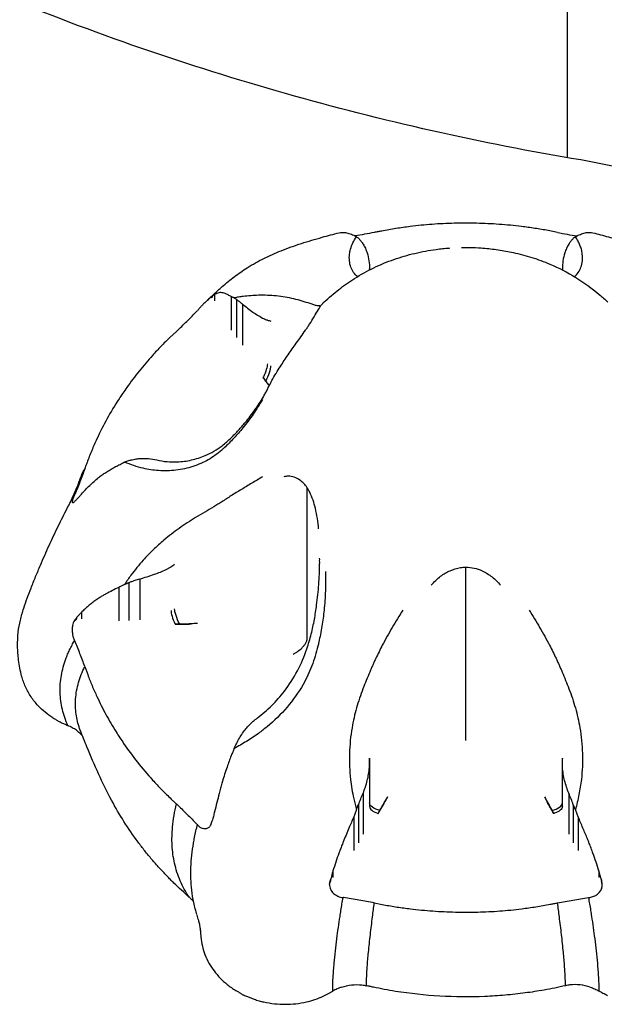
# Model space of a CAD drawing. Units: millimetres. Extents: x 0 to 59400, y 0 to 21000.
# Drawn here: x 38861 to 38933, y 13482 to 13603 of the extents above; entities that cross this region are included whole.
import ezdxf

# ---------------------------------------------------------------- set-up
doc = ezdxf.new("R2010")
doc.units = ezdxf.units.MM
doc.header["$LTSCALE"] = 15
doc.layers.add('P001', color=131, linetype='Continuous')

msp = doc.modelspace()

# ---------------------------------------------------------------- linework, layer by layer
at = {"layer": 'P001'}
for p, q in [((38928.36, 13586.09, 3563.29), (38928.36, 13728.24, 3563.29)), ((38903.99, 13572.38, 3563.29), (38903.99, 13572.4, 3563.29)), ((38903.99, 13572.34, 3563.29), (38903.99, 13572.38, 3563.29)), ((38927.74, 13572.4, 3563.29), (38927.74, 13572.38, 3563.29)), ((38927.74, 13572.38, 3563.29), (38927.74, 13572.34, 3563.29)), ((38884.6, 13569.03, 3563.29), (38884.6, 13568.91, 3563.29)), ((38886.95, 13568.99, 3563.29), (38886.95, 13564.86, 3563.29)), ((38887.59, 13568.64, 3563.29), (38887.59, 13563.95, 3563.29)), ((38888.36, 13568.03, 3563.29), (38888.36, 13563, 3563.29)), ((38882.76, 13567.21, 3563.29), (38882.8, 13567.24, 3563.29)), ((38896.31, 13526.81, 3563.29), (38896.31, 13545.44, 3563.29)), ((38867.69, 13544.6, 3563.29), (38867.67, 13544.56, 3563.29)), ((38915.86, 13517.03, 3563.29), (38915.86, 13535.66, 3563.29)), ((38875.7, 13534.2, 3563.29), (38875.7, 13529.17, 3563.29)), ((38873.13, 13533.16, 3563.29), (38873.13, 13529.04, 3563.29)), ((38874.36, 13533.75, 3563.29), (38874.36, 13529.06, 3563.29)), ((38867.91, 13529.42, 3563.29), (38867.91, 13529.3, 3563.29)), ((38882.79, 13528.72, 3563.29), (38882.01, 13528.66, 3563.29)), ((38867.69, 13526.57, 3563.29), (38867.67, 13526.61, 3563.29)), ((38903.99, 13512.13, 3563.29), (38903.99, 13512.07, 3563.29)), ((38903.99, 13512.13, 3563.29), (38903.99, 13512.13, 3563.29)), ((38927.74, 13512.13, 3563.29), (38927.74, 13512.07, 3563.29)), ((38927.74, 13512.13, 3563.29), (38927.74, 13512.13, 3563.29)), ((38903.99, 13511.58, 3563.29), (38903.99, 13506.18, 3563.29)), ((38927.74, 13506.18, 3563.29), (38927.74, 13511.58, 3563.29)), ((38903.2, 13507.79, 3563.29), (38903.2, 13502.75, 3563.29)), ((38906.19, 13507.34, 3563.29), (38905.86, 13506.73, 3563.29)), ((38925.54, 13507.34, 3563.29), (38925.87, 13506.73, 3563.29)), ((38928.53, 13507.79, 3563.29), (38928.53, 13502.75, 3563.29)), ((38902.64, 13506.38, 3563.29), (38902.64, 13501.69, 3563.29)), ((38929.09, 13506.38, 3563.29), (38929.09, 13501.69, 3563.29)), ((38902.04, 13504.88, 3563.29), (38902.04, 13500.76, 3563.29)), ((38929.69, 13504.88, 3563.29), (38929.69, 13500.76, 3563.29)), ((38882.76, 13503.96, 3563.29), (38882.8, 13503.93, 3563.29)), ((38899.17, 13497.1, 3563.29), (38899.17, 13496.98, 3563.29)), ((38932.56, 13497.1, 3563.29), (38932.56, 13496.98, 3563.29)), ((38900.79, 13494.95, 3563.29), (38900.74, 13494.95, 3563.29)), ((38930.94, 13494.95, 3563.29), (38930.99, 13494.95, 3563.29))]:
    msp.add_line(p, q, dxfattribs=at)
at = {"layer": 'P001', "elevation": 3563.29}
for points in [[(38930, 13585.81, -0.027401), (38893.63, 13594, -0.028474), (38858.39, 13606.19, -0.026102), (38828.26, 13620.45, -0.027609), (38799.84, 13637.86, -0.025106), (38776.54, 13655.75, -0.026676), (38755.21, 13675.96, -0.018643), (38741.98, 13690.99, -0.019468), (38729.94, 13706.98)], [(38990.86, 13521.23, 0.057598), (38989.34, 13534.41, 0.055114), (38984.91, 13546.92, 0.054358), (38977.66, 13558.51, 0.049252), (38968.18, 13568.37, 0.038167), (38959.2, 13574.92, 0.035416), (38949.36, 13580.08, 0.031329), (38939.86, 13583.54, 0.030102), (38930, 13585.81)], [(38927.15, 13576.89), (38925.99, 13577.11, 0.009792), (38924.35, 13577.39, 0.00668), (38922.71, 13577.61, 0.012609), (38919.95, 13577.88, 0.012335), (38917.17, 13578.01, 0.005163), (38915.8, 13578.03, 0.006039), (38914.42, 13578.01, 0.013236), (38911.7, 13577.88, 0.0118), (38909, 13577.61, 0.008768), (38907.24, 13577.36, 0.006904), (38905.49, 13577.06, 0.000718), (38905.04, 13576.97, -0.002287), (38904.58, 13576.89)], [(38883.9, 13568.41, -0.000868), (38884.86, 13569.32, -0.00994), (38885.84, 13570.21, -0.017408), (38887.34, 13571.43, -0.021171), (38888.93, 13572.53, -0.025143), (38890.97, 13573.68, -0.0205), (38893.1, 13574.63, -0.018213), (38895.6, 13575.53, -0.007918), (38898.15, 13576.29, -0.004455), (38899.2, 13576.58, -0.007697), (38900.26, 13576.84)], [(38900.26, 13576.84, -0.076451), (38900.87, 13576.89, -0.060973), (38901.46, 13576.77, -0.018461), (38901.76, 13576.66, -0.009155), (38902.04, 13576.53)], [(38901.65, 13574.81, -0.04524), (38901.95, 13575.61, -0.035837), (38902.38, 13576.35)], [(38902.04, 13576.53, -0.007208), (38902.17, 13576.46, 0.009483), (38902.29, 13576.39, 0.010581), (38902.33, 13576.37, 0.023175), (38902.37, 13576.36)], [(38904.58, 13576.89, -0.005091), (38903.39, 13576.66, -0.004019), (38902.2, 13576.45)], [(38902.38, 13576.35, -0.025803), (38902.51, 13576.26, -0.015186), (38902.64, 13576.16)], [(38927.15, 13576.89, 0.005103), (38928.34, 13576.66, 0.004025), (38929.53, 13576.45)], [(38929.35, 13576.35, 0.026428), (38929.22, 13576.26, 0.015075), (38929.09, 13576.16)], [(38929.68, 13575.81, 0.013765), (38929.52, 13576.09, 0.013248), (38929.35, 13576.35)], [(38929.36, 13576.36, 0.040178), (38929.44, 13576.39, 0.002155), (38929.51, 13576.43, -0.002703), (38929.6, 13576.48, -0.002919), (38929.69, 13576.53)], [(38929.69, 13576.53, -0.022688), (38930.24, 13576.76, -0.062472), (38930.83, 13576.89, -0.041123), (38931.15, 13576.89, -0.039379), (38931.48, 13576.84)], [(38931.48, 13576.84, -0.007851), (38932.45, 13576.6, -0.002995), (38933.42, 13576.33, -0.006083), (38935.54, 13575.71, -0.01321), (38937.64, 13575.01, -0.019028), (38940.02, 13574.03, -0.027261), (38942.31, 13572.84, -0.024472), (38944.13, 13571.63, -0.020526), (38945.85, 13570.26, -0.01135), (38946.92, 13569.28, -0.002254), (38947.98, 13568.27)], [(38902.64, 13576.16, -0.022343), (38902.87, 13575.9, -0.013034), (38903.08, 13575.63, -0.003828), (38903.14, 13575.54, -0.003575), (38903.2, 13575.45)], [(38903.2, 13575.45, -0.03619), (38903.48, 13574.93, -0.025926), (38903.69, 13574.37, -0.040321), (38903.92, 13573.39, -0.038046), (38903.99, 13572.38)], [(38915.32, 13575.04, -0.011616), (38916.7, 13575.03, -0.013778), (38918.09, 13574.95)], [(38928.53, 13575.45, 0.03619), (38928.25, 13574.93, 0.025926), (38928.04, 13574.37, 0.040321), (38927.81, 13573.39, 0.038046), (38927.74, 13572.38)], [(38929.09, 13576.16, 0.022343), (38928.86, 13575.9, 0.013034), (38928.65, 13575.63, 0.003828), (38928.59, 13575.54, 0.003575), (38928.53, 13575.45)], [(38930.08, 13574.81, 0.029584), (38929.9, 13575.32, 0.024514), (38929.68, 13575.81)], [(38898.4, 13568.32, -0.019067), (38900.21, 13569.85, -0.02467), (38902.15, 13571.21, -0.028057), (38904.51, 13572.53, -0.028826), (38907, 13573.56, -0.026414), (38909.57, 13574.31, -0.023761), (38912.21, 13574.8, -0.007448), (38912.99, 13574.89, -0.005907), (38913.78, 13574.96)], [(38902.52, 13571.44, -0.077652), (38902.03, 13571.96, -0.064138), (38901.7, 13572.59, -0.065238), (38901.52, 13573.4, -0.053601), (38901.53, 13574.22, -0.018548), (38901.58, 13574.52, -0.017775), (38901.65, 13574.81)], [(38913.65, 13574.95, -0.000833), (38913.76, 13574.96, -0.001141), (38913.87, 13574.97)], [(38917.96, 13574.96, -0.016865), (38919.84, 13574.75, -0.016676), (38921.7, 13574.41, -0.022417), (38923.98, 13573.81, -0.025027), (38926.19, 13572.99, -0.037777), (38929.38, 13571.34, -0.035229), (38932.29, 13569.24, -0.006521), (38932.82, 13568.78, -0.004425), (38933.34, 13568.32)], [(38929.2, 13571.44, 0.077781), (38929.7, 13571.96, 0.064232), (38930.03, 13572.59, 0.065238), (38930.21, 13573.4, 0.053601), (38930.19, 13574.22, 0.018548), (38930.15, 13574.52, 0.017775), (38930.08, 13574.81)], [(38903.99, 13572.38, -0.00089), (38903.99, 13572.33, -0.000401), (38903.99, 13572.27)], [(38903.99, 13572.35, -0.001137), (38903.99, 13572.31, -0.000439), (38903.99, 13572.27)], [(38927.74, 13572.38, 0.000911), (38927.74, 13572.33, 0.000401), (38927.74, 13572.27)], [(38927.74, 13572.27, -0.000415), (38927.74, 13572.31, -0.001181), (38927.74, 13572.35)], [(38884.6, 13569.03, 0.003455), (38884.52, 13568.97, 0.003809), (38884.44, 13568.9)], [(38884.61, 13569.03, 0.014002), (38884.61, 13569.03, 0.002243), (38884.6, 13569.03)], [(38884.91, 13569.23, 0.011947), (38884.76, 13569.14, -0.004164), (38884.61, 13569.03)], [(38886.95, 13568.98, 0.015505), (38886.58, 13569.18, 0.019071), (38886.2, 13569.36, 0.035616), (38885.95, 13569.44, 0.053704), (38885.68, 13569.47, 0.060578), (38885.42, 13569.45, 0.046881), (38885.18, 13569.37, 0.018229), (38885.04, 13569.31, 0.011756), (38884.91, 13569.24)], [(38884.91, 13569.24, 0.009813), (38884.91, 13569.23, 0.001618), (38884.91, 13569.23)], [(38884.91, 13569.23, -0.000871), (38884.91, 13568.84, -0.001939), (38884.91, 13568.45)], [(38887.31, 13568.82, -0.048838), (38887.23, 13568.85, -0.002494), (38887.14, 13568.89, 0.002673), (38887.05, 13568.94, 0.002873), (38886.95, 13568.98)], [(38888.42, 13569, 0.007069), (38887.87, 13568.92, 0.007052), (38887.31, 13568.82)], [(38890.32, 13569.14, 0.013326), (38889.37, 13569.09, 0.012116), (38888.42, 13569)], [(38897.63, 13567.84, -0.035957), (38897.43, 13567.88, -0.010662), (38897.24, 13567.93), (38896.7, 13568.11, 0.007833), (38895.69, 13568.43, 0.016296), (38894.67, 13568.7, 0.032083), (38892.51, 13569.06, 0.031846), (38890.32, 13569.14)], [(38884.44, 13568.9, 0.010848), (38883.95, 13568.46, 0.008151), (38883.47, 13568, 0.006873), (38883.2, 13567.72, 0.013351), (38882.95, 13567.43, 0.005624), (38882.87, 13567.34, 0.007408), (38882.8, 13567.24)], [(38884.44, 13568.9, -0.044127), (38884.44, 13568.9, -0.007719), (38884.44, 13568.9)], [(38887.31, 13568.82, -0.025405), (38887.45, 13568.73, -0.015593), (38887.59, 13568.64)], [(38887.59, 13568.64, -0.024622), (38887.9, 13568.42, -0.015921), (38888.19, 13568.19, -0.004605), (38888.28, 13568.11, -0.004385), (38888.36, 13568.03)], [(38888.36, 13568.03, 0.009983), (38888.98, 13567.54, 0.012085), (38889.61, 13567.08, 0.014345), (38890.21, 13566.69, 0.018729), (38890.83, 13566.34, 0.0088), (38891.06, 13566.23, 0.019478), (38891.3, 13566.13, 0.006772), (38891.35, 13566.11, 0.010557), (38891.41, 13566.09)], [(38890.91, 13556.63, 0.005904), (38891.15, 13557.05, 0.004842), (38891.38, 13557.48, 0.004618), (38891.67, 13558.05, -0.006433), (38891.97, 13558.63, -0.013997), (38892.48, 13559.52, -0.007011), (38893.02, 13560.38, -0.008926), (38893.98, 13561.82, -0.001268), (38894.97, 13563.23, 0.000264), (38895.54, 13564.03, 0.001209), (38896.1, 13564.83, 0.004212), (38896.36, 13565.2, 0.006525), (38896.6, 13565.58, 0.005442), (38897.16, 13566.49, 0.0023), (38897.71, 13567.4, -0.008285), (38897.95, 13567.79, -0.04042), (38898.22, 13568.15, -0.01557), (38898.3, 13568.23, -0.009521), (38898.38, 13568.31)], [(38897.97, 13567.82, 0.003037), (38897.8, 13567.83, -0.011419), (38897.63, 13567.84)], [(38898.39, 13568.32, 0.004249), (38898.39, 13568.32, 0.003741), (38898.39, 13568.31)], [(38880.2, 13564.7, 0.008896), (38881.5, 13565.93, 0.006218), (38882.76, 13567.21)], [(38891.41, 13566.09, 0.000828), (38891.63, 13566.02, -0.001399), (38891.85, 13565.96)], [(38880.2, 13564.7), (38879.4, 13563.94, 0.011237), (38878.31, 13562.86, 0.007892), (38877.26, 13561.73, 0.014861), (38875.62, 13559.8, 0.015087), (38874.09, 13557.78, 0.00455), (38873.61, 13557.08, 0.004249), (38873.14, 13556.38, 0.018674), (38871.68, 13553.96, 0.017726), (38870.41, 13551.44, 0.011127), (38869.78, 13550.01, 0.00882), (38869.2, 13548.54, 0.00091), (38869.06, 13548.16, -0.002939), (38868.92, 13547.77)], [(38890.89, 13559.02, 0.004468), (38891.26, 13558.5, 0.006006), (38891.64, 13557.99)], [(38891.21, 13558.57, 0.002244), (38891.05, 13558.79, -0.004108), (38890.89, 13559.02)], [(38891.64, 13557.99, -0.0027), (38891.42, 13558.28, -0.00344), (38891.21, 13558.57)], [(38891.66, 13557.97, -0.000001), (38891.66, 13557.97, -0.000001), (38891.66, 13557.97)], [(38891.66, 13557.96, 0.000001), (38891.66, 13557.96, 0.000001), (38891.66, 13557.96)], [(38877.81, 13548.85, 0.035844), (38879.05, 13548.65, 0.031118), (38880.3, 13548.62, 0.0459), (38882.06, 13548.85, 0.045402), (38883.74, 13549.39, 0.030315), (38884.83, 13549.93, 0.036056), (38885.83, 13550.61, 0.014313), (38886.4, 13551.08, 0.010867), (38886.95, 13551.59, 0.016126), (38887.86, 13552.52, 0.011295), (38888.71, 13553.5, 0.019625), (38889.88, 13555.02, 0.021353), (38890.92, 13556.64)], [(38890.8, 13556.31, -0.021375), (38889.67, 13554.51, -0.02053), (38888.4, 13552.81, -0.01687), (38887.28, 13551.54, -0.01883), (38886.08, 13550.34, -0.001967), (38885.94, 13550.21, 0.000071), (38885.79, 13550.08)], [(38885.79, 13550.08, -0.055438), (38884.13, 13548.88, -0.049823), (38882.25, 13548.05, -0.049996), (38880.15, 13547.59, -0.046003), (38878.01, 13547.54, -0.020284), (38877.05, 13547.64, -0.020588), (38876.11, 13547.83)], [(38873.13, 13548.25, -0.003965), (38873.4, 13548.38, 0.005985), (38873.67, 13548.51, 0.006602), (38873.75, 13548.55, 0.011961), (38873.83, 13548.59)], [(38873.83, 13548.59, -0.014542), (38874.09, 13548.7, -0.011907), (38874.36, 13548.79)], [(38876.11, 13547.83, -0.024535), (38874.95, 13548.16, -0.01829), (38873.83, 13548.59)], [(38874.36, 13548.79, -0.013762), (38874.74, 13548.89, -0.012077), (38875.12, 13548.96, -0.009016), (38875.41, 13549, -0.009217), (38875.7, 13549.04)], [(38875.7, 13549.04, -0.042904), (38876.76, 13549.02, -0.033348), (38877.81, 13548.85)], [(38868.92, 13547.77, -0.010004), (38868.33, 13546.18, -0.006783), (38867.69, 13544.6)], [(38868.31, 13546.38, -0.021253), (38868.58, 13547.09, -0.021967), (38868.92, 13547.77)], [(38868.52, 13544.66, -0.012121), (38869.53, 13545.71, -0.025654), (38870.62, 13546.68, -0.013354), (38871.06, 13547.01, -0.009891), (38871.51, 13547.32, -0.013583), (38872.04, 13547.65, -0.00724), (38872.59, 13547.96, -0.003079), (38872.86, 13548.11, -0.002226), (38873.13, 13548.25)], [(38867.12, 13543.61, 0.01007), (38867.63, 13544.7, 0.011978), (38868.1, 13545.81, 0.003864), (38868.2, 13546.1, 0.006409), (38868.31, 13546.38)], [(38890.8, 13546.79, -0.009167), (38890.15, 13546.38, -0.002963), (38889.5, 13545.99, 0.000267), (38888.21, 13545.22, 0.006567), (38886.93, 13544.43, 0.004423), (38886.36, 13544.06, -0.00185), (38885.79, 13543.69)], [(38896.31, 13545.44, 0.038022), (38895.9, 13545.95, 0.049415), (38895.41, 13546.38, 0.071512), (38894.73, 13546.74, 0.093468), (38893.97, 13546.86, 0.033079), (38893.71, 13546.83, 0.033069), (38893.45, 13546.77)], [(38897.72, 13540.37, 0.01257), (38897.57, 13541.64, 0.022898), (38897.32, 13542.9, 0.023378), (38897.03, 13543.91, 0.033601), (38896.62, 13544.89, 0.009955), (38896.47, 13545.17, 0.01876), (38896.31, 13545.44)], [(38861.15, 13522.22, -0.020954), (38860.93, 13523.2, -0.014102), (38860.78, 13524.2, -0.026295), (38860.65, 13525.91, -0.033014), (38860.73, 13527.62, -0.029784), (38860.99, 13529.11, -0.020062), (38861.4, 13530.58, -0.009742), (38861.83, 13531.83, -0.005426), (38862.3, 13533.06, -0.004758), (38862.87, 13534.48, -0.003298), (38863.46, 13535.89, -0.006089), (38864.53, 13538.31, -0.005418), (38865.66, 13540.71, -0.002372), (38866.2, 13541.81, -0.003428), (38866.75, 13542.9, -0.001961), (38866.98, 13543.33, -0.002454), (38867.2, 13543.77)], [(38867.2, 13543.77, -0.010845), (38867.43, 13544.17, -0.010716), (38867.67, 13544.56)], [(38867.67, 13544.56, 0.010901), (38867.54, 13544.29, 0.034135), (38867.43, 13544.01, 0.01922), (38867.39, 13543.88, 0.050807), (38867.37, 13543.74, 0.027176), (38867.37, 13543.69, 0.066666), (38867.38, 13543.65, 0.161784), (38867.41, 13543.61, 0.178807), (38867.46, 13543.6, 0.095041), (38867.52, 13543.62, 0.027183), (38867.57, 13543.65, 0.016792), (38867.61, 13543.68, 0.010454), (38867.64, 13543.71)], [(38867.64, 13543.71, -0.001148), (38867.78, 13543.85, -0.001479), (38867.91, 13543.99)], [(38867.92, 13544, 0.009195), (38867.91, 13543.99, 0.001926), (38867.91, 13543.99)], [(38867.92, 13544, 0.002058), (38868.22, 13544.33, -0.003783), (38868.52, 13544.65)], [(38868.52, 13544.66, 0.008553), (38868.52, 13544.66, 0.001781), (38868.52, 13544.65)], [(38885.79, 13543.69, -0.007155), (38885.31, 13543.39, -0.002933), (38884.83, 13543.1, -0.00164), (38883.69, 13542.43, 0.006112), (38882.56, 13541.75, 0.015669), (38880.56, 13540.43, 0.021491), (38878.66, 13538.97, 0.016928), (38877.34, 13537.78, 0.018456), (38876.11, 13536.49)], [(38876.11, 13536.49, 0.01221), (38875.34, 13535.59, 0.011145), (38874.61, 13534.65)], [(38897.85, 13536.05, 0.003959), (38897.85, 13536.41, 0.00291), (38897.85, 13536.77)], [(38875.7, 13534.2, 0.003392), (38876.6, 13534.47, 0.008888), (38877.5, 13534.77, 0.011557), (38878.23, 13535.05, 0.017639), (38878.94, 13535.37, 0.010091), (38879.25, 13535.52, 0.029114), (38879.54, 13535.7)], [(38879.54, 13535.7, 0.000644), (38879.76, 13535.85, -0.001312), (38879.98, 13536)], [(38890.18, 13517.08, 0.033493), (38891.95, 13518.61, 0.03332), (38893.5, 13520.36, 0.044237), (38895.11, 13522.86, 0.038279), (38896.28, 13525.59, 0.011828), (38896.56, 13526.5, 0.008835), (38896.81, 13527.42, 0.016015), (38897.2, 13529.2, 0.011514), (38897.48, 13530.99, 0.016571), (38897.74, 13533.51, 0.013766), (38897.85, 13536.03)], [(38898.57, 13535.13, -0.014226), (38898.56, 13532.73, -0.016635), (38898.39, 13530.35, -0.014867), (38898.13, 13528.36, -0.016447), (38897.74, 13526.39, -0.00169), (38897.69, 13526.16, 0.001227), (38897.63, 13525.93)], [(38897.85, 13536.05, 0.003737), (38897.85, 13536.04, 0.003731), (38897.85, 13536.03)], [(38911.6, 13533.43, -0.024724), (38912.15, 13534.01, -0.029771), (38912.75, 13534.53, -0.056433), (38913.91, 13535.21, -0.06555), (38915.2, 13535.6, -0.015643), (38915.53, 13535.64, -0.02103), (38915.86, 13535.66)], [(38915.86, 13535.66, -0.055663), (38916.88, 13535.53, -0.048072), (38917.85, 13535.2, -0.061948), (38919.09, 13534.44, -0.047507), (38920.13, 13533.43)], [(38874.61, 13534.65, 0.006283), (38874.21, 13534.09, 0.006129), (38873.83, 13533.53)], [(38874.36, 13533.75, -0.012482), (38874.73, 13533.9, -0.011242), (38875.12, 13534.03, -0.008385), (38875.41, 13534.12, -0.008748), (38875.7, 13534.2)], [(38873.13, 13533.16, 0.008317), (38872.32, 13532.77, 0.007248), (38871.51, 13532.35, 0.008446), (38871.13, 13532.13, 0.011076), (38870.76, 13531.9, 0.009019), (38870.29, 13531.58, 0.012235), (38869.82, 13531.24, 0.014744), (38869.37, 13530.87, 0.00788), (38868.92, 13530.47, 0.002965), (38868.72, 13530.28, 0.002351), (38868.52, 13530.09)], [(38873.83, 13533.53, -0.020868), (38873.66, 13533.43, -0.002349), (38873.5, 13533.35, 0.001384), (38873.31, 13533.26, 0.001439), (38873.13, 13533.16)], [(38873.83, 13533.53, -0.014), (38874.09, 13533.64, -0.011676), (38874.36, 13533.75)], [(38908.09, 13530.37, 0.005343), (38906.79, 13528.22, 0.013371), (38905.56, 13526.02, 0.005323), (38905.16, 13525.22, 0.005296), (38904.77, 13524.42, 0.002701), (38904.57, 13524, 0.00275), (38904.39, 13523.58, 0.004236), (38904.2, 13523.16, -0.001631), (38904.02, 13522.73)], [(38923.64, 13530.37, -0.005343), (38924.94, 13528.22, -0.013371), (38926.17, 13526.02, -0.005323), (38926.57, 13525.22, -0.005296), (38926.96, 13524.42, -0.002701), (38927.15, 13524, -0.00275), (38927.34, 13523.58, -0.004236), (38927.53, 13523.16, 0.001631), (38927.71, 13522.73)], [(38867.64, 13529.08, 0.043619), (38867.51, 13528.79, 0.033821), (38867.43, 13528.47, 0.045901), (38867.37, 13527.95, 0.041025), (38867.41, 13527.43, 0.037842), (38867.5, 13527.01, 0.051967), (38867.67, 13526.61)], [(38867.64, 13529.08, -0.020069), (38867.64, 13529.08, -0.003559), (38867.65, 13529.08)], [(38867.91, 13529.42, 0.001273), (38867.78, 13529.25, 0.001429), (38867.65, 13529.08)], [(38867.92, 13529.43, 0.012368), (38867.91, 13529.43, 0.002571), (38867.91, 13529.42)], [(38868.52, 13530.08, 0.003977), (38868.22, 13529.76, -0.001829), (38867.92, 13529.43)], [(38868.52, 13530.09, 0.009165), (38868.52, 13530.08, 0.001854), (38868.52, 13530.08)], [(38868.52, 13530.08, -0.001793), (38868.52, 13529.69, -0.003868), (38868.52, 13529.3)], [(38880.06, 13528.63, 0.008973), (38880.8, 13528.61, 0.011146), (38881.54, 13528.63, 0.00398), (38881.77, 13528.64, 0.004463), (38882.01, 13528.66)], [(38880.62, 13528.62, 0.003886), (38880.34, 13528.62, -0.007101), (38880.06, 13528.63)], [(38882.79, 13528.72, -0.003926), (38881.98, 13528.66, -0.008114), (38881.16, 13528.63, -0.003366), (38880.89, 13528.62, -0.004238), (38880.62, 13528.62)], [(38867.06, 13525.45, -0.011301), (38867.35, 13526.04, -0.010281), (38867.67, 13526.61)], [(38868.92, 13523.4, 0.009998), (38868.33, 13524.99, 0.006783), (38867.69, 13526.57)], [(38894.58, 13524.94, 0.038036), (38895.16, 13525.29, 0.038295), (38895.68, 13525.72, 0.025871), (38895.9, 13525.96, 0.032347), (38896.1, 13526.23, 0.029549), (38896.2, 13526.41, 0.041311), (38896.27, 13526.59, 0.025064), (38896.3, 13526.7, 0.046439), (38896.31, 13526.81)], [(38866.81, 13524.91, -0.005536), (38866.93, 13525.18, -0.005316), (38867.06, 13525.45)], [(38897.63, 13525.93, -0.034399), (38896.89, 13523.5, -0.036949), (38895.81, 13521.21, -0.049151), (38893.83, 13518.4, -0.042799), (38891.37, 13515.99, -0.007879), (38890.85, 13515.57, -0.007722), (38890.32, 13515.17)], [(38866.84, 13516.12, -0.043804), (38866.17, 13518.13, -0.051505), (38865.89, 13520.22, -0.051571), (38866.04, 13522.32, -0.044799), (38866.59, 13524.35, -0.00584), (38866.7, 13524.63, -0.005622), (38866.81, 13524.91)], [(38868.37, 13515.56, -0.050054), (38867.89, 13517.32, -0.05235), (38867.78, 13519.14, -0.055195), (38868.09, 13521.19, -0.041549), (38868.8, 13523.14, -0.00256), (38868.86, 13523.27, -0.002497), (38868.92, 13523.4)], [(38868.92, 13523.4), (38869.28, 13522.41, 0.012519), (38869.82, 13521.05, 0.008464), (38870.42, 13519.7, 0.015998), (38871.53, 13517.49, 0.015294), (38872.78, 13515.35, 0.004611), (38873.24, 13514.64, 0.004231), (38873.71, 13513.94, 0.018568), (38875.41, 13511.62, 0.016427), (38877.28, 13509.42, 0.010306), (38878.4, 13508.22, 0.007862), (38879.58, 13507.07, 0.000807), (38879.89, 13506.77, -0.002659), (38880.2, 13506.47)], [(38866.84, 13516.12, 0.015876), (38866.69, 13516.19, 0.004864), (38866.54, 13516.25, -0.010883), (38866.11, 13516.44, -0.018324), (38865.69, 13516.65, -0.010779), (38865.34, 13516.86, -0.006955), (38864.99, 13517.07, -0.028906), (38864.05, 13517.77, -0.031436), (38863.19, 13518.57, -0.04051), (38862.31, 13519.67, -0.04103), (38861.63, 13520.91, -0.019382), (38861.36, 13521.55, -0.023197), (38861.15, 13522.22)], [(38904.02, 13522.73, 0.003627), (38903.59, 13521.7, 0.007476), (38903.18, 13520.67, 0.020806), (38902.39, 13518.3, 0.026888), (38901.84, 13515.87, 0.03543), (38901.52, 13512.69, 0.0364), (38901.65, 13509.5)], [(38927.71, 13522.73, -0.003627), (38928.14, 13521.7, -0.007476), (38928.55, 13520.67, -0.020806), (38929.34, 13518.3, -0.026888), (38929.89, 13515.87, -0.03543), (38930.21, 13512.69, -0.0364), (38930.08, 13509.5)], [(38888.36, 13515.21, -0.041829), (38889.2, 13516.21, -0.037544), (38890.18, 13517.08)], [(38867.89, 13515.55, 0.029245), (38867.38, 13515.86, 0.029212), (38866.84, 13516.12)], [(38867.89, 13515.55, -0.02744), (38868.27, 13515.25, -0.028021), (38868.62, 13514.91)], [(38872.22, 13506.93, -0.014847), (38870.62, 13510.17, -0.010243), (38869.19, 13513.5, -0.002673), (38868.78, 13514.52, -0.002546), (38868.37, 13515.55)], [(38890.32, 13515.17, -0.018657), (38888.84, 13514.19, -0.012271), (38887.31, 13513.3)], [(38887.59, 13513.9, -0.009817), (38887.96, 13514.56, -0.010856), (38888.36, 13515.21)], [(38887.31, 13513.3, -0.007035), (38887.23, 13513.09, -0.000889), (38887.14, 13512.88, 0.000507), (38887.05, 13512.66, 0.000525), (38886.95, 13512.43)], [(38887.31, 13513.3, -0.005476), (38887.45, 13513.6, -0.004696), (38887.59, 13513.9)], [(38886.95, 13512.43, 0.001395), (38886.69, 13511.73, 0.003576), (38886.44, 13511.02, 0.009567), (38886.14, 13510.13, 0.003434), (38885.87, 13509.24, 0.002645), (38885.84, 13509.13, 0.001352), (38885.81, 13509.03, 0.001895), (38885.64, 13508.4, 0.003559), (38885.47, 13507.77, 0.000743), (38885.19, 13506.64, 0.002071), (38884.91, 13505.51)], [(38903.99, 13511.6, 0.001282), (38903.99, 13511.86, -0.000665), (38903.99, 13512.13)], [(38903.99, 13512.13, -0.000016), (38903.99, 13512.13, -0.000016), (38903.99, 13512.13)], [(38903.99, 13512.07, 0.00063), (38903.99, 13511.91, -0.000363), (38903.99, 13511.75, 0.000933), (38903.99, 13511.65, -0.001391), (38903.99, 13511.54)], [(38927.74, 13511.6, -0.001288), (38927.74, 13511.86, 0.000692), (38927.74, 13512.13)], [(38927.74, 13512.13, 0.000016), (38927.74, 13512.13, 0.000016), (38927.74, 13512.13)], [(38927.74, 13511.54, -0.00138), (38927.74, 13511.65, 0.000923), (38927.74, 13511.75, -0.000367), (38927.74, 13511.91, 0.000633), (38927.74, 13512.07)], [(38903.2, 13507.79, 0.029474), (38903.71, 13509.35, 0.046452), (38903.97, 13510.96, 0.010111), (38903.99, 13511.28, 0.007753), (38903.99, 13511.6)], [(38903.99, 13511.14, -0.000582), (38903.99, 13509.5, -0.000078), (38903.99, 13507.86)], [(38928.53, 13507.79, -0.029474), (38928.02, 13509.35, -0.046452), (38927.76, 13510.96, -0.010111), (38927.74, 13511.28, -0.007753), (38927.74, 13511.6)], [(38927.74, 13507.85, -0.000086), (38927.74, 13509.49, -0.000575), (38927.74, 13511.14)], [(38901.65, 13509.5, 0.013175), (38901.82, 13508.31, 0.010989), (38902.05, 13507.12)], [(38930.08, 13509.5, -0.02018), (38929.78, 13507.62, -0.015198), (38929.35, 13505.76)], [(38902.05, 13507.12, 0.005891), (38902.21, 13506.44, 0.005333), (38902.38, 13505.76)], [(38902.64, 13506.38, -0.007074), (38902.91, 13507.09, -0.007998), (38903.2, 13507.79)], [(38906.19, 13507.34, -0.002726), (38905.74, 13506.52, -0.008509), (38905.28, 13505.7)], [(38925.54, 13507.34, 0.002726), (38925.99, 13506.52, 0.008509), (38926.45, 13505.7)], [(38929.09, 13506.38, 0.007074), (38928.82, 13507.09, 0.007998), (38928.53, 13507.79)], [(38881.77, 13495, 0.002518), (38880.83, 13495.85, -0.01158), (38879.91, 13496.71, -0.003981), (38879.47, 13497.15, -0.00243), (38879.04, 13497.6, -0.008104), (38878.09, 13498.61, -0.007995), (38877.18, 13499.64, -0.007967), (38876.31, 13500.7, -0.008223), (38875.48, 13501.78, -0.018752), (38873.75, 13504.3, -0.019178), (38872.22, 13506.93)], [(38881.77, 13495, -0.046779), (38880.68, 13497, -0.046868), (38879.98, 13499.17, -0.042694), (38879.68, 13501.38, -0.034266), (38879.73, 13503.61, -0.019789), (38879.92, 13505.05, -0.016452), (38880.2, 13506.47)], [(38880.2, 13506.47, -0.008939), (38881.5, 13505.23, -0.006227), (38882.76, 13503.96)], [(38902.38, 13505.76, -0.004658), (38902.5, 13506.07, -0.004433), (38902.64, 13506.38)], [(38905.04, 13505.31, 0.008045), (38905.46, 13506.01, 0.008916), (38905.86, 13506.73)], [(38926.69, 13505.31, -0.008045), (38926.27, 13506.01, -0.008916), (38925.87, 13506.73)], [(38929.35, 13505.76, 0.004798), (38929.23, 13506.07, 0.004414), (38929.09, 13506.38)], [(38884.91, 13505.5, 0.001081), (38884.76, 13504.95, -0.000223), (38884.61, 13504.39)], [(38884.91, 13505.51, 0.002056), (38884.91, 13505.51, 0.00044), (38884.91, 13505.5)], [(38902.04, 13504.89, 0.002108), (38901.75, 13504.2, 0.001396), (38901.46, 13503.51, -0.002493), (38901.1, 13502.65, 0.007059), (38900.75, 13501.8, -0.000623), (38900.54, 13501.26, 0.004357), (38900.34, 13500.72, 0.000826), (38900.28, 13500.56, 0.000193), (38900.22, 13500.4, 0.008956), (38899.84, 13499.32, 0.002423), (38899.48, 13498.22)], [(38902.38, 13505.76, -0.00691), (38902.3, 13505.55, -0.000894), (38902.22, 13505.34, 0.000471), (38902.13, 13505.11, 0.000485), (38902.04, 13504.89)], [(38905.28, 13505.7, 0.002514), (38905.16, 13505.51, -0.004647), (38905.04, 13505.31)], [(38926.45, 13505.7, -0.002514), (38926.57, 13505.51, 0.004647), (38926.69, 13505.31)], [(38929.69, 13504.89, 0.000484), (38929.6, 13505.11, 0.00047), (38929.51, 13505.34, -0.000853), (38929.43, 13505.55, -0.006647), (38929.35, 13505.76)], [(38932.25, 13498.22, 0.002269), (38931.89, 13499.32, 0.008954), (38931.51, 13500.4, 0.002119), (38931.29, 13501.01, 0.004939), (38931.05, 13501.61, -0.002709), (38930.94, 13501.89, 0.003564), (38930.83, 13502.18, 0.004467), (38930.55, 13502.84, -0.003037), (38930.26, 13503.51, 0.001345), (38929.98, 13504.2, 0.0023), (38929.69, 13504.89)], [(38882.45, 13502.37, -0.006961), (38882.61, 13503.15, -0.006384), (38882.8, 13503.93)], [(38884.44, 13503.89, -0.090676), (38884.21, 13503.58, -0.133918), (38883.88, 13503.41, -0.099099), (38883.58, 13503.41, -0.070518), (38883.29, 13503.51, -0.064527), (38883.02, 13503.69, -0.035907), (38882.8, 13503.93)], [(38884.44, 13503.89, -0.000528), (38884.52, 13504.14, -0.000478), (38884.6, 13504.38)], [(38884.44, 13503.89, 0.00086), (38884.44, 13503.89, 0.000144), (38884.44, 13503.89)], [(38884.61, 13504.39, 0.00199), (38884.61, 13504.39, 0.000429), (38884.6, 13504.38)], [(38882.32, 13501.65, -0.003406), (38882.38, 13502.01, -0.003273), (38882.45, 13502.37)], [(38882.75, 13492.8, -0.026717), (38882.35, 13494.32, -0.024103), (38882.1, 13495.87, -0.020006), (38882, 13497.27, -0.017468), (38882, 13498.66, -0.017438), (38882.11, 13500.16, -0.014809), (38882.32, 13501.65)], [(38899.48, 13498.22, 0.001428), (38899.33, 13497.66, -0.000753), (38899.17, 13497.11)], [(38899.48, 13498.22, 0.003674), (38899.48, 13498.22, 0.000779), (38899.48, 13498.22)], [(38899.48, 13498.22, -0.000923), (38899.48, 13497.83, -0.001929), (38899.48, 13497.43)], [(38932.25, 13498.22, -0.003802), (38932.25, 13498.22, -0.000808), (38932.25, 13498.22)], [(38932.56, 13497.11, -0.001087), (38932.48, 13497.39, 0.000118), (38932.4, 13497.67, 0.000425), (38932.33, 13497.94, 0.0005), (38932.25, 13498.22)], [(38932.25, 13498.22, 0.000898), (38932.25, 13497.82, 0.001933), (38932.25, 13497.43)], [(38899.07, 13496.57, -0.000361), (38899.12, 13496.84, -0.000322), (38899.17, 13497.1)], [(38899.07, 13496.57, 0.112777), (38899.19, 13495.97, 0.097737), (38899.56, 13495.46, 0.089003), (38900.1, 13495.11, 0.081643), (38900.74, 13494.95)], [(38899.07, 13496.57, -0.008768), (38899.07, 13496.57, -0.001519), (38899.07, 13496.57)], [(38899.17, 13497.1, -0.000839), (38899.17, 13497.11, -0.003952), (38899.17, 13497.11)], [(38930.99, 13494.95, 0.054246), (38931.49, 13495.06, 0.070072), (38931.95, 13495.28, 0.07065), (38932.32, 13495.62, 0.085656), (38932.58, 13496.06, 0.047195), (38932.64, 13496.31, 0.047896), (38932.66, 13496.57)], [(38932.56, 13497.11, -0.004098), (38932.56, 13497.11, -0.000872), (38932.56, 13497.1)], [(38932.66, 13496.57, 0.001158), (38932.61, 13496.84, 0.000177), (38932.56, 13497.1)], [(38882.33, 13494.42, 0.022633), (38882.06, 13494.72, 0.022778), (38881.77, 13495)], [(38900.47, 13493.35, -0.001399), (38900.6, 13494.15, -0.001269), (38900.74, 13494.95)], [(38904.58, 13494.28, 0.00781), (38902.69, 13494.64, 0.005329), (38900.79, 13494.95)], [(38903.61, 13484.08, -0.011135), (38903.64, 13485.25, -0.005563), (38903.71, 13486.42, -0.003532), (38903.78, 13487.3, -0.002563), (38903.86, 13488.19, -0.005044), (38904.09, 13490.38, -0.002976), (38904.36, 13492.57, -0.001029), (38904.47, 13493.43, -0.000888), (38904.58, 13494.28)], [(38904.58, 13494.28), (38905.74, 13494.06, 0.009791), (38907.38, 13493.78, 0.00668), (38909.02, 13493.56, 0.012609), (38911.78, 13493.29, 0.012335), (38914.56, 13493.16, 0.005163), (38915.93, 13493.14, 0.006039), (38917.31, 13493.16, 0.013236), (38920.03, 13493.29, 0.011799), (38922.73, 13493.56, 0.008765), (38924.49, 13493.81, 0.006867), (38926.24, 13494.11, 0.0007), (38926.69, 13494.2, -0.002323), (38927.15, 13494.28)], [(38927.15, 13494.28, -0.007855), (38929.04, 13494.64, -0.005339), (38930.94, 13494.95)], [(38928.12, 13484.08, 0.011133), (38928.09, 13485.25, 0.005562), (38928.02, 13486.42, 0.003532), (38927.95, 13487.3, 0.002562), (38927.87, 13488.19, 0.005044), (38927.64, 13490.38, 0.002976), (38927.37, 13492.57, 0.001029), (38927.26, 13493.42, 0.000888), (38927.15, 13494.28)], [(38931.26, 13493.35, 0.001402), (38931.12, 13494.15, 0.00126), (38930.99, 13494.95)], [(38883.2, 13490.83, -0.993955), (38883.19, 13490.83, 0.01726), (38883.17, 13491.09, 0.019849), (38883.08, 13491.61, 0.009433), (38882.95, 13492.13, 0.008364), (38882.86, 13492.46, 0.007652), (38882.76, 13492.79)], [(38899.47, 13483.41, -0.014246), (38899.51, 13485.13, -0.008173), (38899.64, 13486.85, -0.006018), (38899.79, 13488.36, -0.004361), (38899.97, 13489.87, -0.003516), (38900.15, 13491.25, -0.002804), (38900.36, 13492.63)], [(38900.36, 13492.63, -0.000695), (38900.42, 13492.99, -0.00066), (38900.47, 13493.35)], [(38931.37, 13492.63, 0.000694), (38931.31, 13492.99, 0.000659), (38931.26, 13493.35)], [(38932.26, 13483.41, 0.014247), (38932.22, 13485.13, 0.008173), (38932.09, 13486.85, 0.006019), (38931.94, 13488.37, 0.004361), (38931.76, 13489.87, 0.003516), (38931.57, 13491.25, 0.002804), (38931.37, 13492.63)], [(38883.19, 13490.87, 0.021908), (38883.19, 13490.47, 0.01363), (38883.22, 13490.06, 0.031967), (38883.4, 13488.97, 0.035763), (38883.72, 13487.91, 0.071336), (38884.85, 13485.9, 0.058926), (38886.46, 13484.24, 0.019163), (38886.98, 13483.85, 0.019006), (38887.53, 13483.5, 0.003034), (38887.85, 13483.31, -0.024907), (38888.16, 13483.12, 0.020781), (38888.31, 13483.02, 0.03705), (38888.47, 13482.94, 0.022346), (38888.72, 13482.85, -0.031637), (38888.96, 13482.76, 0.004962), (38889.37, 13482.58, 0.016417), (38889.78, 13482.42, 0.017743), (38890.38, 13482.23, 0.011997), (38890.98, 13482.08, 0.053974), (38893.6, 13481.79, 0.058186), (38896.22, 13482.09, 0.023593), (38897.27, 13482.39, 0.02406), (38898.28, 13482.78, 0.010269), (38898.62, 13482.94, 0.01213), (38898.94, 13483.11, 0.004897), (38899.09, 13483.2, -0.000072), (38899.23, 13483.28), (38899.47, 13483.41)], [(38900.56, 13483.91, -0.056795), (38901.79, 13484.18, -0.056392), (38903.06, 13484.18, -0.013088), (38903.33, 13484.14, -0.013536), (38903.61, 13484.08)], [(38928.12, 13484.08, 0.002314), (38926.8, 13483.8, -0.010097), (38925.48, 13483.54, -0.005205), (38924.32, 13483.35, -0.004995), (38923.17, 13483.19, -0.011308), (38920.68, 13482.91, -0.011209), (38918.19, 13482.75, -0.02518), (38912.66, 13482.8, -0.024525), (38907.17, 13483.39, -0.007698), (38905.81, 13483.63, -0.006002), (38904.46, 13483.9, -0.000148), (38904.04, 13483.99, 0.001891), (38903.61, 13484.08)], [(38931.17, 13483.91, 0.056795), (38929.94, 13484.18, 0.056392), (38928.67, 13484.18, 0.013088), (38928.4, 13484.14, 0.013536), (38928.12, 13484.08)], [(38900.56, 13483.91, 0.027059), (38900, 13483.69, 0.030335), (38899.47, 13483.41)], [(38931.17, 13483.91, -0.02706), (38931.73, 13483.69, -0.030289), (38932.26, 13483.41)], [(38933.3, 13482.85, -0.023525), (38932.74, 13483.14, -0.004704), (38932.5, 13483.28, 0.022729), (38932.26, 13483.41)]]:
    msp.add_lwpolyline(points, format="xyb", dxfattribs=at)
for points in [[(38915.86, 13514.29), (38915.86, 13515.03), (38915.86, 13515.81), (38915.86, 13516.51), (38915.86, 13517.03)], [(38882.3, 13494.53), (38882.29, 13494.6)]]:
    msp.add_lwpolyline(points, dxfattribs=at)
at = {"layer": 'P001'}
for centre, major_axis, ratio, start_param, end_param in [((38875.47, 13579.25, 3563.29), (9.12, -10.38), 0.047825, 6.147993, 6.337585), ((38890.85, 13558.96, 3563.29), (0.89, 1.79), 0.25, 4.615653, 5.819538), ((38880.54, 13528.79, 3563.29), (0.89, -1.79), 0.25, 3.60524, 4.643522), ((38853, 13527.62, 3563.29), (-14.91, -1.68), 0.066228, 2.944517, 3.134108), ((38880.54, 13528.79, 3563.29), (0.89, -1.79), 0.25, 4.643522, 4.679485), ((38905.99, 13506.19, 3563.29), (2, 0), 0.5, 3.145507, 4.179875), ((38925.74, 13506.63, 3563.29), (2, 0), 0.5, 5.0793, 6.279274), ((38905.99, 13506.19, 3563.29), (2, 0), 0.5, 4.179875, 4.215837), ((38893.4, 13484.96, 3563.29), (-5.76, -12.06), 0.032331, 2.884455, 3.074046)]:
    msp.add_ellipse(centre, major_axis=major_axis, ratio=ratio, start_param=start_param, end_param=end_param, dxfattribs=at)
at = {"layer": 'P001', "extrusion": (0, 0, -1)}
for centre, major_axis, ratio, start_param, end_param in [((38890.41, 13559.18, 3563.29), (-0.89, -1.79), 0.25, 3.60524, 4.643523), ((38890.41, 13559.18, 3563.29), (-0.89, -1.79), 0.25, 4.643523, 4.679485), ((38880.98, 13529.01, 3563.29), (-0.89, 1.79), 0.25, 4.615666, 5.819538), ((38905.99, 13506.63, 3563.29), (-2, 0), 0.5, 5.0793, 6.279268), ((38925.74, 13506.19, 3563.29), (-2, 0), 0.5, 3.145506, 4.179875), ((38925.74, 13506.19, 3563.29), (-2, 0), 0.5, 4.179875, 4.215837), ((38938.33, 13484.96, 3563.29), (5.76, -12.06), 0.032331, 2.884576, 3.074046)]:
    msp.add_ellipse(centre, major_axis=major_axis, ratio=ratio, start_param=start_param, end_param=end_param, dxfattribs=at)

doc.saveas('drawing.dxf')
